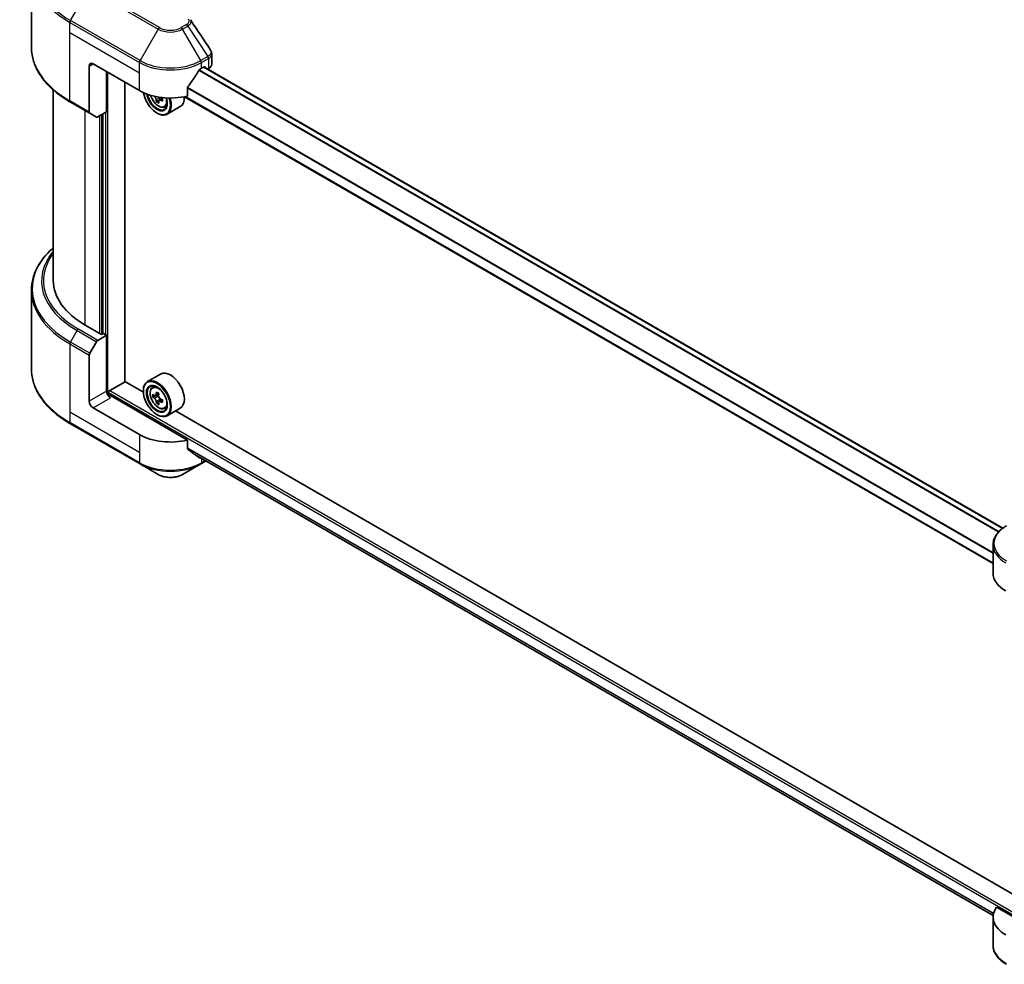
# Model space of a CAD drawing. Units: millimetres. Extents: x 0 to 7685, y 0 to 1264.
# Drawn here: x 358 to 538, y 154 to 326 of the extents above; entities that cross this region are included whole.
import ezdxf

# ---------------------------------------------------------------- set-up
doc = ezdxf.new("R2010")
doc.units = ezdxf.units.MM
doc.header["$LTSCALE"] = 3
doc.layers.add('Visible (ISO)', color=7, linetype='Continuous', lineweight=35)
doc.layers.add('Visible Narrow (ISO)', color=7, linetype='Continuous', lineweight=25)

msp = doc.modelspace()

# ---------------------------------------------------------------- linework, layer by layer
at = {"layer": 'Visible (ISO)'}
for p, q in [((359.7008, 321.4565), (359.7008, 335.8152)), ((392.6632, 318.3669), (392.6632, 320.2651)), ((370.2657, 318.0214), (370.2657, 309.6173)), ((370.9728, 318.4296), (379.4581, 313.5307)), ((373.4477, 309.6523), (373.4477, 317.0008)), ((390.7718, 317.6131), (391.2668, 317.8989)), ((537.2768, 233.5382), (391.2132, 317.868)), ((391.4789, 317.7764), (391.4789, 317.7146)), ((391.9204, 317.4597), (392.0774, 317.5504)), ((376.8065, 260.3563), (376.8065, 315.0616)), ((363.7008, 313.657), (363.7008, 278.8295)), ((388.2377, 312.5442), (388.2377, 314.0886)), ((366.8337, 311.4296), (370.3693, 309.3884)), ((382.9899, 311.7424), (382.5712, 311.5007)), ((383.6477, 312.1501), (383.05, 311.8051)), ((383.1616, 312.2192), (383.1616, 311.8695)), ((535.5069, 227.0903), (387.7013, 312.4259)), ((373.4477, 309.6523), (371.8264, 308.7162)), ((384.0349, 310.5276), (384.4554, 310.6699)), ((386.915, 310.6171), (384.5108, 309.229)), ((371.5764, 308.6915), (370.3693, 309.3884)), ((372.7406, 309.244), (372.7406, 269.0724)), ((382.6401, 309.4482), (382.7108, 309.4073)), ((359.7008, 277.0275), (359.7008, 262.6687)), ((372.5285, 268.9499), (369.5586, 270.6646)), ((371.8264, 267.8914), (373.4477, 268.8275)), ((372.882, 269.1541), (372.5285, 268.9499)), ((373.4477, 268.8275), (372.882, 269.1541)), ((373.4477, 268.8275), (373.4477, 258.6213)), ((370.3693, 265.5367), (371.5764, 267.6275)), ((370.2657, 256.7841), (370.2657, 265.1883)), ((383.315, 261.7389), (380.9108, 260.3509)), ((374.0134, 258.7029), (376.8418, 260.3359)), ((380.1715, 258.4135), (376.8065, 260.3563)), ((381.7974, 259.2895), (382.1309, 259.5825)), ((373.8013, 257.8893), (373.8013, 258.3355)), ((388.2377, 249.674), (374.1548, 257.8048)), ((380.1652, 258.6213), (380.1652, 258.7029)), ((382.327, 257.7771), (381.9083, 257.5353)), ((383.009, 258.1429), (382.4113, 257.7978)), ((382.5229, 257.8622), (382.8257, 257.6874)), ((382.9899, 256.6289), (382.5712, 256.3871)), ((383.6477, 257.0366), (383.05, 256.6916)), ((383.1616, 257.1056), (383.1616, 256.756)), ((379.4581, 250.6604), (370.9728, 255.5594)), ((382.6401, 254.3347), (382.7108, 254.2938)), ((384.0349, 255.4141), (384.4554, 255.5563)), ((386.915, 255.5036), (384.5108, 254.1155)), ((539.9777, 166.1494), (386.0633, 255.0119)), ((366.8337, 252.6419), (379.5617, 245.2934)), ((388.2377, 248.1297), (388.2377, 249.674)), ((389.5651, 247.0385), (535.5228, 162.7698)), ((379.5617, 245.2934), (382.8901, 243.3717)), ((387.3398, 243.3717), (390.6683, 245.2934)), ((390.6683, 245.2934), (391.628, 245.8475)), ((535.5069, 225.349), (535.5069, 230.4871)), ((547.0424, 157.9881), (536.1415, 164.2817)), ((535.5069, 162.4788), (535.5069, 157.3407))]:
    msp.add_line(p, q, dxfattribs=at)
for centre, major_axis, ratio, start_param, end_param in [((370.9728, 317.6131), (-0.5, 0.866), 0.57735027, 5.49778714, 7.06858347), ((385.115, 321.369), (-5.439, -11.2199), 0.5228786, 1.36554168, 1.45917851), ((385.115, 320.8791), (8, 0), 0.57735027, 5.45283607, 5.49778714), ((391.2668, 317.654), (0.15, 0.2598), 0.57735027, 5.49778714, 7.06858347), ((390.6632, 318.3669), (2, 0), 0.57735027, 5.49778714, 6.28318531), ((385.115, 321.369), (-5.439, -11.2199), 0.5228786, 1.15795131, 1.36554168), ((385.115, 316.7966), (8, 0), 0.57735027, 3.92699082, 5.11339037), ((382.6401, 312.3059), (1.75, -3.0311), 0.57735027, 4.12446104, 7.49267955), ((382.6401, 312.3059), (1.35, -2.3383), 0.57735027, 4.1401313, 7.48810043), ((382.7108, 312.3467), (1.3, -2.2517), 0.57735027, 4.17215368, 7.049533), ((387.8532, 315.0606), (7.2658, 0), 0.57735027, 3.78991801, 3.81839274), ((387.6323, 315.4433), (-3.6329, -6.2924), 0.57735027, 5.60638522, 5.67068658), ((387.8532, 314.2951), (7.1643, 0), 0.57735027, 3.88335773, 3.9706239), ((382.7108, 312.3467), (1.8, -3.1177), 0.57735027, 5.49778714, 7.48087189), ((388.0742, 315.1881), (3.6329, 6.2924), 0.57735027, 2.46479257, 2.52909393), ((382.8257, 312.4131), (0.2375, -0.4114), 0.57735027, 0.78539816, 1.03060253), ((387.8532, 315.0606), (7.2658, 0), 0.57735027, 4.03558889, 4.09989025), ((387.8532, 315.5709), (-7.2658, 0), 0.57735027, 0.89544029, 0.9582976), ((388.7371, 314.8054), (3.5821, 6.2044), 0.57735027, 2.3125614, 2.39982758), ((385.115, 313.7348), (1.8, -3.1177), 0.57735027, 0, 0.83653779), ((370.6193, 309.8214), (-0.25, -0.433), 0.57735027, 5.49778714, 6.28318531), ((371.8264, 309.1245), (-0.25, -0.433), 0.57735027, 0, 0.78539816), ((383.7008, 278.8295), (-20, 0), 0.57735027, 0, 0.78539816), ((371.8264, 267.4831), (0.25, 0.433), 0.57735027, 0.78539816, 1.57079633), ((370.6193, 265.3924), (0.25, 0.433), 0.57735027, 1.57079633, 2.35619449), ((385.115, 258.6213), (1.8, -3.1177), 0.57735027, 0, 3.14159265), ((382.7108, 257.2332), (1.8, -3.1177), 0.57735027, 5.49778714, 10.21017612), ((382.7108, 257.2332), (1.3, -2.2517), 0.57735027, 2.37524496, 7.049533), ((374.1548, 258.213), (-0.5, 0.866), 0.57735027, 0.78539816, 2.35619449), ((373.8013, 257.6006), (0.5, 0), 0.57735027, 0.78539816, 1.81411083), ((374.0134, 258.458), (0.15, 0.2598), 0.57735027, 0.78539816, 2.35619449), ((386.9694, 260.7125), (-3.5821, -6.2044), 0.57735027, 5.45415406, 5.54142023), ((387.8532, 260.4574), (-7.2658, 0), 0.57735027, 0.61249873, 0.67680009), ((387.8532, 259.947), (7.2658, 0), 0.57735027, 3.75409138, 3.81839274), ((387.6323, 260.3298), (-3.6329, -6.2924), 0.57735027, 5.32488771, 5.38918907), ((387.8532, 261.2228), (-7.1643, 0), 0.57735027, 0.74176508, 0.82903125), ((382.8257, 257.2996), (0.2375, -0.4114), 0.57735027, 1.79506236, 2.35619449), ((388.0742, 260.0746), (3.6329, 6.2924), 0.57735027, 2.18329505, 2.24759641), ((370.9728, 256.3759), (0.5, -0.866), 0.57735027, 3.92699082, 5.49778714), ((387.6323, 260.3298), (-3.6329, -6.2924), 0.57735027, 5.60638522, 5.67068658), ((387.8532, 259.1816), (7.1643, 0), 0.57735027, 3.88335773, 3.9706239), ((388.0742, 260.0746), (3.6329, 6.2924), 0.57735027, 2.46479257, 2.52909393), ((382.8257, 257.2996), (0.2375, -0.4114), 0.57735027, 0.78539816, 1.3465303), ((387.8532, 260.4574), (-7.2658, 0), 0.57735027, 0.89399624, 0.9582976), ((387.8532, 259.947), (7.2658, 0), 0.57735027, 4.03558889, 4.09989025), ((388.7371, 259.6919), (3.5821, 6.2044), 0.57735027, 2.3125614, 2.39982758), ((385.115, 253.9264), (-8, 0), 0.57735027, 0.78539816, 1.97179772), ((385.115, 249.354), (-7.9882, 5.5845), 0.07779162, 4.1487695, 4.35635987), ((385.115, 249.354), (-7.9882, 5.5845), 0.07779162, 4.05513267, 4.1487695), ((385.115, 249.8439), (-8, 0), 0.57735027, 2.31124341, 2.32004065), ((543.5069, 225.349), (-8, 0), 0.57735027, 0, 0.78539816), ((543.5069, 162.4788), (-8, 0), 0.57735027, 5.88218392, 7.06858347)]:
    msp.add_ellipse(centre, major_axis=major_axis, ratio=ratio, start_param=start_param, end_param=end_param, dxfattribs=at)
for major_axis in [(-1.75, 3.0311), (1.35, -2.3383)]:
    msp.add_ellipse((382.6401, 257.1924), major_axis=major_axis, ratio=0.57735027, dxfattribs=at)
for points in [[(388.7692, 326.4995), (388.7949, 326.4684), (388.819, 326.436), (388.8412, 326.4026)], [(388.8519, 326.3856), (390.0475, 324.574), (391.2445, 322.7635), (392.4426, 320.9538)], [(392.4427, 320.954), (392.4437, 320.9526), (392.4446, 320.9512), (392.4455, 320.9497)]]:
    msp.add_open_spline(points, degree=3, dxfattribs=at)
for points, knots in [([(366.8337, 311.4296), (365.944, 311.9433), (365.122, 312.4987), (363.6335, 313.6815), (362.9671, 314.309), (361.8074, 315.6231), (361.3141, 316.3098), (360.5163, 317.7274), (360.2118, 318.4584), (359.804, 319.9451), (359.7008, 320.7007), (359.7008, 321.4565)], [3.141592654, 3.141592654, 3.141592654, 3.141592654, 3.298672286, 3.298672286, 3.455751919, 3.455751919, 3.612831552, 3.612831552, 3.769911184, 3.769911184, 3.926990817, 3.926990817, 3.926990817, 3.926990817]), ([(392.4461, 320.9499), (392.5491, 320.7942), (392.6222, 320.6159), (392.6589, 320.378), (392.6633, 320.3204), (392.6632, 320.263)], [0, 0, 0, 0, 0.0658588677, 0.0658588677, 0.0866024164, 0.0866024164, 0.0866024164, 0.0866024164]), ([(390.5119, 317.4697), (390.4841, 317.455), (390.4541, 317.4333), (390.3988, 317.3799), (390.3733, 317.3481), (390.3483, 317.3088), (390.3437, 317.301), (390.3393, 317.293)], [-0.0452461794, -0.0452461794, -0.0452461794, -0.0452461794, -0.0339249805, -0.0339249805, -0.0226037816, -0.0226037816, -0.0199303713, -0.0199303713, -0.0199303713, -0.0199303713]), ([(388.3065, 314.2624), (388.2883, 314.2396), (388.2723, 314.2145), (388.2454, 314.1548), (388.2377, 314.1198), (388.2377, 314.0886)], [-0.0201957606, -0.0201957606, -0.0201957606, -0.0201957606, -0.0114837322, -0.0114837322, 0, 0, 0, 0]), ([(381.5219, 312.6699), (381.5625, 312.5266), (381.614, 312.3828), (381.7697, 312.023), (381.8874, 311.8103), (382.1579, 311.4163), (382.3105, 311.2351), (382.6381, 310.921), (382.813, 310.7885), (383.171, 310.588), (383.3542, 310.5199), (383.7054, 310.465), (383.8744, 310.4745), (384.0308, 310.5262), (384.0329, 310.5269), (384.0349, 310.5276)], [6.65534506, 6.65534506, 6.65534506, 6.65534506, 6.87102196, 6.87102196, 7.20310438, 7.20310438, 7.53495895, 7.53495895, 7.86878979, 7.86878979, 8.20351391, 8.20351391, 8.52021075, 8.52021075, 8.52443652, 8.52443652, 8.52443652, 8.52443652]), ([(382.5249, 311.8515), (382.5203, 311.8974), (382.5079, 311.9519), (382.4684, 312.0642), (382.4412, 312.1221), (382.3814, 312.2256), (382.3449, 312.2781), (382.2674, 312.3685), (382.2264, 312.4064), (382.189, 312.4333)], [-0.2880009693, -0.2880009693, -0.2880009693, -0.2880009693, -0.2700640264, -0.2700640264, -0.2521270835, -0.2521270835, -0.2341901406, -0.2341901406, -0.2162531977, -0.2162531977, -0.2162531977, -0.2162531977]), ([(383.3027, 311.7903), (383.2561, 311.8119), (383.2071, 311.8259), (383.1191, 311.8311), (383.0799, 311.8223), (383.0201, 311.7878), (382.9956, 311.7598), (382.9666, 311.687), (382.9622, 311.6423), (382.9668, 311.5964)], [-0.2880009693, -0.2880009693, -0.2880009693, -0.2880009693, -0.2700640264, -0.2700640264, -0.2521270835, -0.2521270835, -0.2341901406, -0.2341901406, -0.2162531977, -0.2162531977, -0.2162531977, -0.2162531977]), ([(363.7008, 284.8269), (363.224, 284.4059), (362.7852, 283.9689), (361.8074, 282.8609), (361.3141, 282.1741), (360.5163, 280.7565), (360.2118, 280.0255), (359.804, 278.5388), (359.7008, 277.7832), (359.7008, 277.0275)], [3.347936568, 3.347936568, 3.347936568, 3.347936568, 3.455751919, 3.455751919, 3.612831552, 3.612831552, 3.769911184, 3.769911184, 3.926990817, 3.926990817, 3.926990817, 3.926990817]), ([(366.8337, 252.6419), (365.944, 253.1555), (365.122, 253.7109), (363.6335, 254.8938), (362.9671, 255.5212), (361.8074, 256.8353), (361.3141, 257.522), (360.5163, 258.9397), (360.2118, 259.6706), (359.804, 261.1573), (359.7008, 261.913), (359.7008, 262.6687)], [1.570796327, 1.570796327, 1.570796327, 1.570796327, 1.727875959, 1.727875959, 1.884955592, 1.884955592, 2.042035225, 2.042035225, 2.199114858, 2.199114858, 2.35619449, 2.35619449, 2.35619449, 2.35619449]), ([(381.7974, 259.2895), (381.6901, 259.1952), (381.6046, 259.0748), (381.4737, 258.7847), (381.4336, 258.6108), (381.4057, 258.225), (381.4216, 258.011), (381.5088, 257.5721), (381.5802, 257.3472), (381.7697, 256.9095), (381.8874, 256.6968), (382.1579, 256.3028), (382.3105, 256.1215), (382.6381, 255.8075), (382.813, 255.675), (383.171, 255.4745), (383.3542, 255.4064), (383.7054, 255.3514), (383.8744, 255.361), (384.0308, 255.4127), (384.0329, 255.4134), (384.0349, 255.4141)], [5.61273042, 5.61273042, 5.61273042, 5.61273042, 5.89122663, 5.89122663, 6.20304547, 6.20304547, 6.5366804, 6.5366804, 6.87102196, 6.87102196, 7.20310438, 7.20310438, 7.53495895, 7.53495895, 7.86878979, 7.86878979, 8.20351391, 8.20351391, 8.52021075, 8.52021075, 8.52443652, 8.52443652, 8.52443652, 8.52443652]), ([(382.189, 257.8301), (382.2264, 257.8032), (382.2674, 257.7846), (382.3449, 257.7733), (382.3814, 257.7805), (382.4412, 257.8151), (382.4684, 257.8446), (382.5079, 257.9235), (382.5203, 257.9728), (382.5249, 258.024)], [0, 0, 0, 0, 0.0179369429, 0.0179369429, 0.0358738858, 0.0358738858, 0.0538108287, 0.0538108287, 0.0717477716, 0.0717477716, 0.0717477716, 0.0717477716]), ([(382.9668, 257.7688), (382.9622, 257.7177), (382.9666, 257.6586), (382.9956, 257.5402), (383.0201, 257.4808), (383.0799, 257.3773), (383.1191, 257.3263), (383.2071, 257.242), (383.2561, 257.2087), (383.3027, 257.1871)], [0, 0, 0, 0, 0.0179369429, 0.0179369429, 0.0358738858, 0.0358738858, 0.0538108287, 0.0538108287, 0.0717477716, 0.0717477716, 0.0717477716, 0.0717477716]), ([(382.5249, 256.738), (382.5203, 256.7839), (382.5079, 256.8383), (382.4684, 256.9506), (382.4412, 257.0085), (382.3814, 257.1121), (382.3449, 257.1646), (382.2674, 257.2549), (382.2264, 257.2929), (382.189, 257.3198)], [-0.2880009693, -0.2880009693, -0.2880009693, -0.2880009693, -0.2700640264, -0.2700640264, -0.2521270835, -0.2521270835, -0.2341901406, -0.2341901406, -0.2162531977, -0.2162531977, -0.2162531977, -0.2162531977]), ([(383.3027, 256.6768), (383.2561, 256.6984), (383.2071, 256.7124), (383.1191, 256.7176), (383.0799, 256.7088), (383.0201, 256.6743), (382.9956, 256.6463), (382.9666, 256.5735), (382.9622, 256.5287), (382.9668, 256.4829)], [-0.2880009693, -0.2880009693, -0.2880009693, -0.2880009693, -0.2700640264, -0.2700640264, -0.2521270835, -0.2521270835, -0.2341901406, -0.2341901406, -0.2162531977, -0.2162531977, -0.2162531977, -0.2162531977]), ([(388.2377, 248.1297), (388.2377, 248.099), (388.2452, 248.0683), (388.2717, 248.0216), (388.2879, 248.0039), (388.3065, 247.9899)], [-0.0932612826, -0.0932612826, -0.0932612826, -0.0932612826, -0.0819853568, -0.0819853568, -0.0730776319, -0.0730776319, -0.0730776319, -0.0730776319]), ([(390.3393, 246.4341), (390.3437, 246.4306), (390.3484, 246.4274), (390.3734, 246.413), (390.3988, 246.407), (390.4542, 246.4104), (390.4841, 246.4198), (390.5119, 246.4345)], [-0.0705290281, -0.0705290281, -0.0705290281, -0.0705290281, -0.0678449297, -0.0678449297, -0.056529226, -0.056529226, -0.0452135224, -0.0452135224, -0.0452135224, -0.0452135224]), ([(382.8901, 243.3717), (383.1362, 243.2297), (383.4117, 243.1151), (384.0001, 242.942), (384.3131, 242.8836), (384.952, 242.8252), (385.2779, 242.8252), (385.9169, 242.8836), (386.2298, 242.942), (386.8182, 243.1151), (387.0938, 243.2297), (387.3398, 243.3717)], [4.71238898, 4.71238898, 4.71238898, 4.71238898, 5.02654825, 5.02654825, 5.34070751, 5.34070751, 5.65486678, 5.65486678, 5.96902604, 5.96902604, 6.28318531, 6.28318531, 6.28318531, 6.28318531]), ([(537.9536, 233.982), (537.6563, 233.8104), (537.38, 233.6239), (536.8764, 233.2237), (536.649, 233.0099), (536.2499, 232.5577), (536.0783, 232.3193), (535.7982, 231.8216), (535.6899, 231.5624), (535.5442, 231.0312), (535.5069, 230.7592), (535.5069, 230.4871)], [6.283185307, 6.283185307, 6.283185307, 6.283185307, 6.44026494, 6.44026494, 6.597344573, 6.597344573, 6.754424205, 6.754424205, 6.911503838, 6.911503838, 7.068583471, 7.068583471, 7.068583471, 7.068583471]), ([(537.9536, 153.8458), (537.6563, 154.0174), (537.38, 154.2039), (536.8764, 154.6041), (536.649, 154.8179), (536.2499, 155.2701), (536.0783, 155.5085), (535.7982, 156.0062), (535.6899, 156.2654), (535.5442, 156.7966), (535.5069, 157.0686), (535.5069, 157.3407)], [3.141592654, 3.141592654, 3.141592654, 3.141592654, 3.298672286, 3.298672286, 3.455751919, 3.455751919, 3.612831552, 3.612831552, 3.769911184, 3.769911184, 3.926990817, 3.926990817, 3.926990817, 3.926990817])]:
    msp.add_open_spline(points, degree=3, knots=knots, dxfattribs=at)
at = {"layer": 'Visible Narrow (ISO)'}
for p, q in [((366.8337, 326.3657), (370.1622, 332.1307)), ((370.1622, 332.1307), (382.8901, 324.7822)), ((383.1401, 325.0462), (370.4122, 332.3946)), ((366.7302, 324.1451), (366.7302, 326.0172)), ((366.7302, 326.0172), (379.4581, 318.6688)), ((379.5617, 319.0172), (366.8337, 326.3657)), ((366.7302, 324.1451), (379.4581, 316.7966)), ((366.7302, 311.6585), (366.7302, 324.1451)), ((382.8901, 324.7822), (379.5617, 319.0172)), ((388.0353, 325.592), (387.0898, 325.0462)), ((387.3398, 324.7822), (388.2853, 325.3281)), ((390.6683, 319.0172), (387.3398, 324.7822)), ((388.2853, 325.3281), (391.963, 319.7647)), ((379.4581, 316.7966), (379.4581, 318.6688)), ((391.963, 319.7647), (390.6683, 319.0172)), ((390.7718, 318.6688), (392.0665, 319.4163)), ((390.7718, 317.6131), (390.7718, 318.6688)), ((392.0774, 319.4225), (392.0774, 317.5504)), ((370.2657, 318.0214), (370.9728, 318.4296)), ((373.6598, 257.9157), (373.6598, 316.8783)), ((536.4747, 232.8122), (390.2928, 317.2104)), ((536.5861, 232.9322), (390.3745, 317.3474)), ((537.2008, 233.4806), (391.1254, 317.8173)), ((391.2668, 317.8989), (391.4789, 317.7764)), ((379.4581, 313.5307), (379.4581, 316.7966)), ((535.5069, 228.9289), (388.2377, 313.9548)), ((535.5069, 229.0713), (388.2379, 314.0971)), ((370.2657, 309.6173), (366.7302, 311.6585)), ((382.189, 312.4333), (382.2696, 312.4799)), ((383.1616, 312.2192), (382.5249, 311.8515)), ((383.6723, 312.0037), (383.3027, 311.7903)), ((535.5069, 227.1917), (387.8314, 312.4522)), ((369.5586, 270.6646), (369.5586, 309.8564)), ((372.1749, 308.9174), (372.1749, 269.1541)), ((372.5992, 268.9908), (372.5992, 309.1624)), ((373.2356, 309.5298), (373.2356, 268.9499)), ((366.8337, 267.578), (368.0409, 269.6687)), ((368.0409, 269.6687), (371.5764, 267.6275)), ((371.8264, 267.8914), (368.2909, 269.9326)), ((366.7302, 267.2295), (366.7302, 254.7429)), ((366.7302, 267.2295), (370.2657, 265.1883)), ((370.3693, 265.5367), (366.8337, 267.578)), ((373.4477, 258.6213), (370.2657, 256.7841)), ((373.8013, 258.3355), (547.0424, 158.3147)), ((374.0134, 258.7029), (547.0424, 158.8046)), ((382.189, 257.3198), (382.8257, 257.6874)), ((382.5249, 258.024), (382.8945, 258.2374)), ((370.9728, 255.5594), (374.1548, 257.3965)), ((383.1616, 257.1056), (382.5249, 256.738)), ((383.6723, 256.8902), (383.3027, 256.6768)), ((366.7302, 254.7429), (366.7302, 252.8708)), ((379.4581, 247.3944), (366.7302, 254.7429)), ((379.4581, 245.5223), (366.7302, 252.8708)), ((379.4581, 250.6604), (379.4581, 247.3944)), ((379.4581, 247.3944), (379.4581, 245.5223)), ((388.2377, 248.2634), (535.6005, 163.1835)), ((388.2377, 248.1967), (535.5857, 163.1254)), ((389.5602, 247.0423), (535.5229, 162.7707)), ((390.5119, 246.4345), (389.8572, 246.8125)), ((390.7718, 246.3418), (390.7718, 245.5223)), ((391.4816, 245.9321), (390.7718, 245.5223))]:
    msp.add_line(p, q, dxfattribs=at)
for centre, major_axis, ratio, start_param, end_param in [((383.7008, 336.1039), (-23.8536, 0), 0.57735027, 5.49778714, 7.06858347), ((383.7008, 335.8152), (-24, 0), 0.57735027, 0, 0.78539816), ((367.0837, 326.2214), (0.25, 0.433), 0.57735027, 1.57079633, 2.35619449), ((383.1401, 324.6379), (-0.25, -0.433), 0.57735027, 3.92699082, 4.71238898), ((385.115, 326.0668), (3.1464, 0), 0.57735027, 3.92699082, 5.49778714), ((385.115, 326.1863), (-2.7929, 0), 0.57735027, 0.78539816, 2.35619449), ((387.0898, 324.6379), (0.25, -0.433), 0.57735027, 1.57079633, 2.35619449), ((388.0353, 325.1838), (0.25, -0.433), 0.57735027, 1.57079633, 2.35619449), ((383.7008, 321.4565), (-24, 0), 0.57735027, 0, 0.78539816), ((379.8117, 318.8729), (0.25, 0.433), 0.57735027, 1.57079633, 2.35619449), ((385.115, 321.9348), (8, 0), 0.57735027, 3.92699082, 5.49778714), ((385.115, 322.2234), (-7.8536, 0), 0.57735027, 0.78539816, 2.35619449), ((390.4183, 318.8729), (0.25, -0.433), 0.57735027, 0.78539816, 1.57079633), ((391.9573, 317.8765), (1.2044, 2.0228), 0.56434427, 0.80087396, 0.80875462), ((391.713, 319.6204), (-0.25, 0.433), 0.57735027, 3.92699082, 4.71238898), ((391.7239, 319.6266), (0.2465, -0.435), 0.58272546, 0.79011911, 1.57603082), ((392.1871, 318.4127), (-0.8023, -1.0513), 0.63700816, 4.12203324, 4.13249402), ((367.0837, 311.8626), (-0.25, -0.433), 0.57735027, 5.49778714, 6.28318531), ((382.9327, 312.4748), (1.0565, -1.8299), 0.57735027, 4.29156195, 7.38872494), ((383.0453, 312.5399), (1.1262, -1.9506), 0.57735027, 6.16824203, 6.70696909), ((383.7008, 277.3161), (-23.8536, 0), 0.57735027, 5.70682089, 7.06858347), ((383.7008, 278.71), (-22.1464, 0), 0.57735027, 5.8392755, 7.06858347), ((383.7008, 278.8295), (-21.7929, 0), 0.57735027, 5.8747172, 7.06858347), ((383.7008, 277.0275), (-24, 0), 0.57735027, 0, 0.78539816), ((368.2909, 269.5244), (-0.25, -0.433), 0.57735027, 3.92699082, 4.71238898), ((367.0837, 267.4336), (0.25, 0.433), 0.57735027, 1.57079633, 2.35619449), ((383.7008, 262.6687), (-24, 0), 0.57735027, 0, 0.78539816), ((383.0453, 257.4264), (-1.1262, 1.9506), 0.57735027, 5.85940152, 6.39812858), ((383.0453, 257.4264), (1.1262, -1.9506), 0.57735027, 6.16824203, 6.70696909), ((367.0837, 253.0749), (-0.25, -0.433), 0.57735027, 5.49778714, 6.28318531), ((385.115, 248.7883), (-8, 0), 0.57735027, 0.78539816, 2.35619449), ((379.8117, 245.7264), (-0.25, -0.433), 0.57735027, 5.49778714, 6.28318531), ((385.115, 248.4996), (7.8536, 0), 0.57735027, 3.92699082, 5.49778714), ((390.4183, 245.7264), (0.25, -0.433), 0.57735027, 0, 0.78539816), ((385.115, 244.6563), (-3.1464, 0), 0.57735027, 0.78539816, 2.35619449), ((543.5069, 230.7758), (-7.8536, 0), 0.57735027, 5.49778714, 7.06858347), ((543.5069, 230.4871), (-8, 0), 0.57735027, 0, 0.78539816), ((543.5069, 157.3407), (-8, 0), 0.57735027, 0, 0.78539816)]:
    msp.add_ellipse(centre, major_axis=major_axis, ratio=ratio, start_param=start_param, end_param=end_param, dxfattribs=at)
msp.add_ellipse((382.9327, 257.3613), major_axis=(-1.0565, 1.8299), ratio=0.57735027, dxfattribs=at)
for points, knots in [([(388.3835, 326.5897), (388.4411, 326.5199), (388.5161, 326.3699), (388.5188, 326.0055), (388.2879, 325.7378), (388.0353, 325.592)], [0, 0, 0, 0, 0.040179465, 0.080358929, 0.187504168, 0.187504168, 0.187504168, 0.187504168]), ([(388.2853, 325.3281), (388.4374, 325.4169), (388.5937, 325.547), (388.6863, 325.6516), (388.7166, 325.6858), (388.7427, 325.7187), (388.7657, 325.7514), (388.8141, 325.8202), (388.8508, 325.8873), (388.8776, 325.9662), (388.8981, 326.0267), (388.91, 326.0877), (388.9112, 326.1476), (388.9117, 326.1734), (388.9102, 326.199), (388.9066, 326.2242), (388.8978, 326.2866), (388.8774, 326.3474), (388.8409, 326.4028)], [-0.187504168, -0.187504168, -0.187504168, -0.187504168, -0.134326228, -0.134326228, -0.134326228, -0.116955095, -0.116955095, -0.116955095, -0.080358929, -0.080358929, -0.080358929, -0.0522949, -0.0522949, -0.0522949, -0.040179465, -0.040179465, -0.040179465, -0.010194113, -0.010194113, -0.010194113, -0.010194113]), ([(392.4455, 320.9497), (392.4955, 320.8734), (392.5279, 320.792), (392.5435, 320.7098), (392.5584, 320.6314), (392.5581, 320.5517), (392.5441, 320.4727), (392.5311, 320.3994), (392.5071, 320.329), (392.4718, 320.2604), (392.3815, 320.085), (392.2051, 319.9076), (391.9761, 319.7725)], [0.014579536, 0.014579536, 0.014579536, 0.014579536, 0.05028531, 0.05028531, 0.05028531, 0.084337626, 0.084337626, 0.084337626, 0.115936047, 0.115936047, 0.115936047, 0.196787795, 0.196787795, 0.196787795, 0.196787795]), ([(392.0774, 319.4225), (392.4308, 319.6237), (392.6438, 319.9135), (392.6619, 320.2204), (392.6627, 320.2345), (392.6631, 320.2487), (392.6632, 320.263)], [-0.196787795, -0.196787795, -0.196787795, -0.196787795, -0.084337626, -0.084337626, -0.084337626, -0.079146063, -0.079146063, -0.079146063, -0.079146063])]:
    msp.add_open_spline(points, degree=3, knots=knots, dxfattribs=at)

doc.saveas('drawing.dxf')
